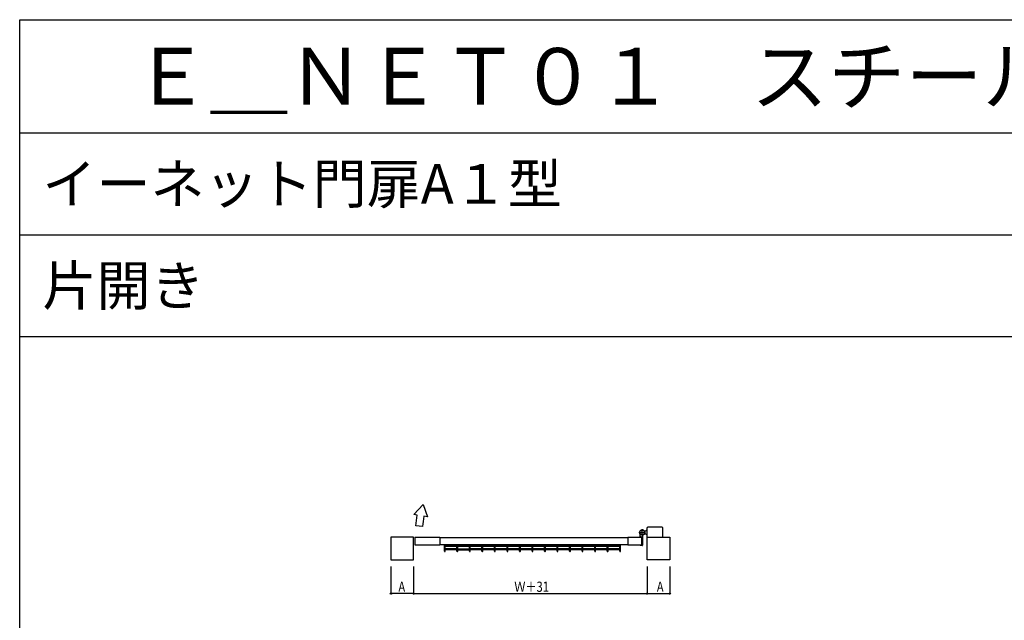
# Model space of a CAD drawing. Extents: x 0 to 27500, y 0 to 20000.
# Drawn here: x 0 to 4347, y 17347 to 20000 of the extents above; entities that cross this region are included whole.
import ezdxf

# ---------------------------------------------------------------- set-up
doc = ezdxf.new("R2010")
doc.units = 0
doc.linetypes.add('YCENTER_1', pattern=[13, 10, -1, 1, -1])
doc.layers.get('0').update_dxf_attribs({"linetype": 'CONTINUOUS'})
for name, color, linetype in [('YKK_A1', 4, 'CONTINUOUS'), ('YKK_F1', 7, 'CONTINUOUS'), ('YKK_N1', 2, 'CONTINUOUS')]:
    doc.layers.add(name, color=color, linetype=linetype)
doc.styles.get("Standard").update_dxf_attribs({"font": 'txt.shx', "bigfont": 'bigfont.shx'})
doc.styles.add('text-b', font='extslim2.shx', dxfattribs={"width": 0.8, "bigfont": 'extfont2.shx'})

msp = doc.modelspace()

# ---------------------------------------------------------------- linework, layer by layer
at = {"layer": 'YKK_A1'}
for p, q in [((1781, 17858.6), (1740.8, 17814.1)), ((1781, 17858.6), (1799.9, 17803.7)), ((1755.2, 17811.6), (1740.8, 17814.1)), ((1799.9, 17803.7), (1785.1, 17806.3)), ((1778.7, 17760.7), (1748.9, 17763.9)), ((2763.7, 17740.5), (2758, 17740.5)), ((2763.7, 17740.5), (2766.2, 17743)), ((2771.2, 17743), (2766.2, 17743)), ((2771.2, 17714.5), (2771.2, 17756)), ((2836.2, 17758), (2773.2, 17758)), ((2838.2, 17756), (2838.2, 17714.5)), ((1739.2, 17714.5), (1639.2, 17714.5)), ((1639.2, 17714.5), (1639.2, 17614.5)), ((1739.2, 17614.5), (1739.2, 17714.5)), ((1745.2, 17714.5), (1745.2, 17679.5)), ((1745.2, 17714.5), (1855.2, 17714.5)), ((1855.2, 17714.5), (1855.2, 17679.5)), ((1855.2, 17713), (2685.2, 17713)), ((2685.2, 17714.5), (2685.2, 17679.5)), ((2685.2, 17714.5), (2745.2, 17714.5)), ((2740.2, 17715.3), (2740.2, 17724.3)), ((2744.9, 17714.8), (2740.7, 17714.8)), ((2745.2, 17714.5), (2745.2, 17679.5)), ((2745.2, 17714.5), (2745.2, 17679.5)), ((2750.2, 17719.5), (2750.2, 17679)), ((2763.7, 17728.5), (2758, 17728.5)), ((2763.7, 17728.5), (2766.2, 17726)), ((2771.2, 17726), (2766.2, 17726)), ((2770.2, 17614.5), (2770.2, 17714.5)), ((2770.2, 17714.5), (2870.2, 17714.5)), ((2870.2, 17714.5), (2870.2, 17614.5)), ((1745.2, 17679.5), (1855.2, 17679.5)), ((1855.2, 17681), (2685.2, 17681)), ((1875.2, 17681), (2044.7, 17681)), ((1875.2, 17652.5), (1875.2, 17681)), ((1875.2, 17678.6), (2653, 17678.6)), ((1878.8, 17652.5), (1878.8, 17676.5)), ((1878.8, 17674.1), (1930.5, 17674.1)), ((1930.5, 17662.9), (1878.8, 17662.9)), ((1930.5, 17658.4), (1878.8, 17658.4)), ((1930.5, 17652.5), (1930.5, 17676.5)), ((1934.1, 17652.5), (1934.1, 17676.5)), ((1934.1, 17674.1), (1985.8, 17674.1)), ((1934.1, 17662.9), (1985.8, 17662.9)), ((1934.1, 17658.4), (1985.8, 17658.4)), ((1985.8, 17652.5), (1985.8, 17676.5)), ((1989.4, 17652.5), (1989.4, 17676.5)), ((1989.4, 17674.1), (2041.1, 17674.1)), ((2041.1, 17662.9), (1989.4, 17662.9)), ((2041.1, 17658.4), (1989.4, 17658.4)), ((2041.1, 17652.5), (2041.1, 17676.5)), ((2044.7, 17652.5), (2044.7, 17676.5)), ((2044.7, 17674.1), (2096.4, 17674.1)), ((2096.4, 17662.9), (2044.7, 17662.9)), ((2096.4, 17658.4), (2044.7, 17658.4)), ((2096.4, 17652.5), (2096.4, 17676.5)), ((2100, 17652.5), (2100, 17676.5)), ((2100, 17674.1), (2151.7, 17674.1)), ((2151.7, 17662.9), (2100, 17662.9)), ((2151.7, 17658.4), (2100, 17658.4)), ((2151.7, 17652.5), (2151.7, 17676.5)), ((2155.3, 17652.5), (2155.3, 17676.5)), ((2155.3, 17674.1), (2207, 17674.1)), ((2207, 17662.9), (2155.3, 17662.9)), ((2207, 17658.4), (2155.3, 17658.4)), ((2207, 17652.5), (2207, 17676.5)), ((2210.6, 17652.5), (2210.6, 17676.5)), ((2210.6, 17674.1), (2262.3, 17674.1)), ((2262.3, 17662.9), (2210.6, 17662.9)), ((2262.3, 17658.4), (2210.6, 17658.4)), ((2262.3, 17652.5), (2262.3, 17676.5)), ((2265.9, 17652.5), (2265.9, 17676.5)), ((2265.9, 17674.1), (2317.6, 17674.1)), ((2317.6, 17662.9), (2265.9, 17662.9)), ((2317.6, 17658.4), (2265.9, 17658.4)), ((2317.6, 17652.5), (2317.6, 17676.5)), ((2321.2, 17652.5), (2321.2, 17676.5)), ((2321.2, 17674.1), (2372.9, 17674.1)), ((2372.9, 17662.9), (2321.2, 17662.9)), ((2372.9, 17658.4), (2321.2, 17658.4)), ((2372.9, 17652.5), (2372.9, 17676.5)), ((2376.5, 17652.5), (2376.5, 17676.5)), ((2376.5, 17674.1), (2428.2, 17674.1)), ((2428.2, 17662.9), (2376.5, 17662.9)), ((2428.2, 17658.4), (2376.5, 17658.4)), ((2428.2, 17652.5), (2428.2, 17676.5)), ((2431.8, 17652.5), (2431.8, 17676.5)), ((2431.8, 17674.1), (2483.5, 17674.1)), ((2483.5, 17662.9), (2431.8, 17662.9)), ((2483.5, 17658.4), (2431.8, 17658.4)), ((2483.5, 17652.5), (2483.5, 17676.5)), ((2487.1, 17652.5), (2487.1, 17676.5)), ((2487.1, 17674.1), (2538.8, 17674.1)), ((2538.8, 17662.9), (2487.1, 17662.9)), ((2538.8, 17658.4), (2487.1, 17658.4)), ((2538.8, 17652.5), (2538.8, 17676.5)), ((2542.4, 17652.5), (2542.4, 17676.5)), ((2542.4, 17674.1), (2594.1, 17674.1)), ((2594.1, 17662.9), (2542.4, 17662.9)), ((2594.1, 17658.4), (2542.4, 17658.4)), ((2594.1, 17652.5), (2594.1, 17676.5)), ((2597.7, 17652.5), (2597.7, 17676.5)), ((2597.7, 17674.1), (2649.4, 17674.1)), ((2649.4, 17662.9), (2597.7, 17662.9)), ((2649.4, 17658.4), (2597.7, 17658.4)), ((2649.4, 17652.5), (2649.4, 17676.5)), ((2653, 17652.5), (2653, 17681)), ((2685.2, 17679.5), (2745.2, 17679.5)), ((2740.2, 17678.7), (2740.2, 17678)), ((2744.9, 17679.2), (2740.7, 17679.2)), ((2748.2, 17677), (2741.2, 17677)), ((1639.2, 17614.5), (1739.2, 17614.5)), ((2870.2, 17614.5), (2770.2, 17614.5))]:
    msp.add_line(p, q, dxfattribs=at)
at = {"layer": 'YKK_A1', "linetype": 'YCENTER_1'}
for p, q in [((2748.2, 17721.5), (2748.2, 17747.5)), ((2735.2, 17734.5), (2761.2, 17734.5))]:
    msp.add_line(p, q, dxfattribs=at)
at = {"layer": 'YKK_A1'}
for radius in [11.5, 10.3]:
    msp.add_circle((2748.2, 17734.5), radius, dxfattribs=at)
for centre, radius, start, end in [((-6245.9, 18843.5), 8067.4, 352.30953, 352.65116), ((2448.2, 17689.4), 673.3, 170.0011, 173.9193), ((2748.2, 17734.5), 11.5, 295.1028, 218.0123), ((2773.2, 17756), 2, 90, 180), ((2836.2, 17756), 2, 0, 90), ((2735.2, 17724.3), 5, 0, 38.0123), ((2740.7, 17715.3), 0.5, 180, 270), ((2744.9, 17714.5), 0.3, 0, 90), ((2755.2, 17719.5), 5, 115.1028, 180), ((1877, 17652.5), 1.8, 180, 0), ((1932.3, 17652.5), 1.8, 180, 0), ((1987.6, 17652.5), 1.8, 180, 0), ((2042.9, 17652.5), 1.8, 180, 0), ((2098.2, 17652.5), 1.8, 180, 0), ((2153.5, 17652.5), 1.8, 180, 0), ((2208.8, 17652.5), 1.8, 180, 0), ((2264.1, 17652.5), 1.8, 180, 0), ((2319.4, 17652.5), 1.8, 180, 0), ((2374.7, 17652.5), 1.8, 180, 0), ((2430, 17652.5), 1.8, 180, 0), ((2485.3, 17652.5), 1.8, 180, 0), ((2540.6, 17652.5), 1.8, 180, 0), ((2595.9, 17652.5), 1.8, 180, 0), ((2651.2, 17652.5), 1.8, 180, 0), ((2740.7, 17678.7), 0.5, 90, 180), ((2741.2, 17678), 1, 180, 270), ((2744.9, 17679.5), 0.3, 270, 0), ((2748.2, 17679), 2, 270, 0)]:
    msp.add_arc(centre, radius, start, end, dxfattribs=at)
at = {"layer": 'YKK_A1', "extrusion": (0, 0, -1)}
for centre in [(1877, 17676.5), (1932.3, 17676.5), (1987.6, 17676.5), (2042.9, 17676.5), (2098.2, 17676.5), (2153.5, 17676.5), (2208.8, 17676.5), (2264.1, 17676.5), (2319.4, 17676.5), (2374.7, 17676.5), (2430, 17676.5), (2485.3, 17676.5), (2540.6, 17676.5), (2595.9, 17676.5), (2651.2, 17676.5)]:
    msp.add_ellipse(centre, major_axis=(-1.8, 0), ratio=0.488421, dxfattribs=at)
at = {"layer": 'YKK_F1', "color": 7}
for p, q in [((0, 20000), (27500, 20000)), ((0, 0), (0, 20000)), ((0, 19500), (27000, 19500)), ((0, 19050), (27000, 19050)), ((0, 18600), (27000, 18600))]:
    msp.add_line(p, q, dxfattribs=at)
at = {"layer": 'YKK_N1'}
for p, q in [((1639.2, 17584.5), (1639.2, 17463.5)), ((1739.2, 17584.5), (1739.2, 17463.5)), ((1739.2, 17584.5), (1739.2, 17463.5)), ((2770.2, 17584.5), (2770.2, 17463.5)), ((2770.2, 17584.5), (2770.2, 17463.5)), ((2870.2, 17584.5), (2870.2, 17463.5)), ((1739.2, 17464.5), (1639.2, 17464.5)), ((1739.2, 17464.5), (2770.2, 17464.5)), ((2770.2, 17464.5), (2870.2, 17464.5))]:
    msp.add_line(p, q, dxfattribs=at)
at = {"layer": 'YKK_N1', "linetype": 'ByBlock', "lineweight": -2}
for centre in [(1639.2, 17464.5), (1739.2, 17464.5), (1739.2, 17464.5), (2770.2, 17464.5), (2770.2, 17464.5), (2870.2, 17464.5)]:
    msp.add_circle(centre, 2.83, dxfattribs=at)

# ---------------------------------------------------------------- texts
for s, height, p in [('Ｅ＿ＮＥＴ０１\u3000スチール門扉\u3000イーネット門扉シリーズ', 250, (500, 19625)), ('イーネット門扉A１型', 175, (100, 19187.5)), ('片開き', 175, (100, 18737.5))]:
    msp.add_text(s, height=height).set_placement(p)
at = {"layer": 'YKK_N1', "style": 'text-b', "width": 0.8}
for s, p in [('A', (1672.2, 17472.5)), ('Ｗ＋31', (2183.9, 17472.5)), ('A', (2813.2, 17472.5))]:
    msp.add_text(s, height=45, dxfattribs=at).set_placement(p)

doc.saveas('drawing.dxf')
